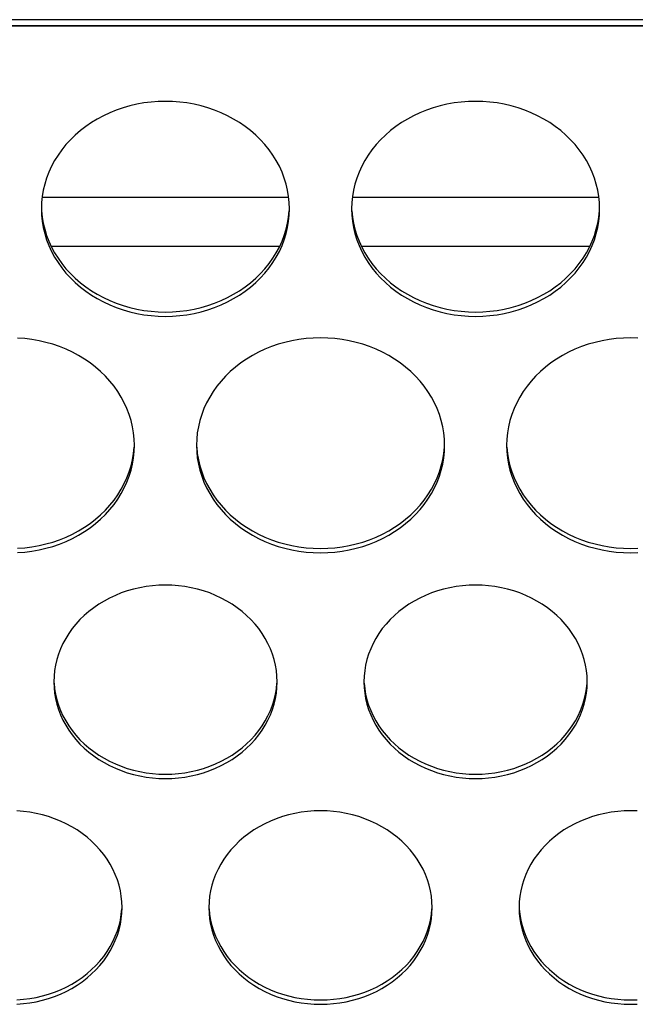
# Model space of a CAD drawing. Extents: x -14097 to 30563, y -26662 to 9051.
# Drawn here: x -11154 to -11105, y -22448 to -22369 of the extents above; entities that cross this region are included whole.
import ezdxf

# ---------------------------------------------------------------- set-up
doc = ezdxf.new("R2010")
doc.units = 0
doc.linetypes.add('CONTINUA', pattern=[0])
doc.layers.add('BANCO', color=7, linetype='CONTINUA')
doc.layers.add('LINEE_SPESSE', color=7, linetype='CONTINUOUS')

msp = doc.modelspace()

# ---------------------------------------------------------------- linework, layer by layer
at = {"layer": 'BANCO', "color": 7, "linetype": 'Continuous'}
for p, q in [((-9767.744, -22368.737), (-11412.744, -22368.737)), ((-11412.744, -22369.237), (-9767.744, -22369.237)), ((-11152.683, -22383.053), (-11132.805, -22383.053)), ((-11127.683, -22383.053), (-11107.805, -22383.053)), ((-11133.536, -22387.02), (-11151.952, -22387.02)), ((-11108.536, -22387.02), (-11126.952, -22387.02))]:
    msp.add_line(p, q, dxfattribs=at)
at = {"layer": 'BANCO', "color": 3, "linetype": 'Continuous'}
msp.add_line((-11362.744, -22369.203), (-10650.244, -22369.203), dxfattribs=at)
at = {"layer": 'LINEE_SPESSE', "color": 7, "linetype": 'Continuous'}
for points in [[(-11132.744, -22383.992), (-11132.761, -22383.487), (-11132.812, -22382.985), (-11132.896, -22382.486), (-11133.014, -22381.992), (-11133.164, -22381.505), (-11133.347, -22381.027), (-11133.562, -22380.558), (-11133.808, -22380.101), (-11134.084, -22379.657), (-11134.389, -22379.228), (-11134.723, -22378.815), (-11135.084, -22378.419), (-11135.47, -22378.043), (-11135.882, -22377.686), (-11136.316, -22377.351), (-11136.772, -22377.038), (-11137.249, -22376.749), (-11137.744, -22376.484), (-11138.256, -22376.245), (-11138.783, -22376.032), (-11139.324, -22375.845), (-11139.876, -22375.687), (-11140.438, -22375.556), (-11141.008, -22375.454), (-11141.583, -22375.381), (-11142.163, -22375.337), (-11142.744, -22375.323), (-11143.325, -22375.337), (-11143.905, -22375.381), (-11144.48, -22375.454), (-11145.05, -22375.556), (-11145.612, -22375.687), (-11146.164, -22375.845), (-11146.705, -22376.032), (-11147.232, -22376.245), (-11147.744, -22376.484), (-11148.239, -22376.749), (-11148.716, -22377.038), (-11149.172, -22377.351), (-11149.606, -22377.686), (-11150.018, -22378.043), (-11150.404, -22378.419), (-11150.765, -22378.815), (-11151.099, -22379.228), (-11151.404, -22379.657), (-11151.68, -22380.101), (-11151.926, -22380.558), (-11152.141, -22381.027), (-11152.324, -22381.505), (-11152.474, -22381.992), (-11152.592, -22382.486), (-11152.676, -22382.985), (-11152.727, -22383.487), (-11152.744, -22383.992)], [(-11107.744, -22383.992), (-11107.761, -22383.487), (-11107.812, -22382.985), (-11107.896, -22382.486), (-11108.014, -22381.992), (-11108.164, -22381.505), (-11108.347, -22381.027), (-11108.562, -22380.558), (-11108.808, -22380.101), (-11109.084, -22379.657), (-11109.389, -22379.228), (-11109.723, -22378.815), (-11110.084, -22378.419), (-11110.47, -22378.043), (-11110.882, -22377.686), (-11111.316, -22377.351), (-11111.772, -22377.038), (-11112.249, -22376.749), (-11112.744, -22376.484), (-11113.256, -22376.245), (-11113.783, -22376.032), (-11114.324, -22375.845), (-11114.876, -22375.687), (-11115.438, -22375.556), (-11116.008, -22375.454), (-11116.583, -22375.381), (-11117.163, -22375.337), (-11117.744, -22375.323), (-11118.325, -22375.337), (-11118.905, -22375.381), (-11119.48, -22375.454), (-11120.05, -22375.556), (-11120.612, -22375.687), (-11121.164, -22375.845), (-11121.705, -22376.032), (-11122.232, -22376.245), (-11122.744, -22376.484), (-11123.239, -22376.749), (-11123.716, -22377.038), (-11124.172, -22377.351), (-11124.606, -22377.686), (-11125.018, -22378.043), (-11125.404, -22378.419), (-11125.765, -22378.815), (-11126.099, -22379.228), (-11126.404, -22379.657), (-11126.68, -22380.101), (-11126.926, -22380.558), (-11127.141, -22381.027), (-11127.324, -22381.505), (-11127.474, -22381.992), (-11127.592, -22382.486), (-11127.676, -22382.985), (-11127.727, -22383.487), (-11127.744, -22383.992)], [(-11152.744, -22383.992), (-11152.727, -22384.496), (-11152.676, -22384.998), (-11152.592, -22385.497), (-11152.474, -22385.991), (-11152.324, -22386.478), (-11152.141, -22386.957), (-11151.926, -22387.425), (-11151.68, -22387.882), (-11151.404, -22388.326), (-11151.099, -22388.755), (-11150.765, -22389.168), (-11150.404, -22389.564), (-11150.018, -22389.941), (-11149.606, -22390.297), (-11149.172, -22390.632), (-11148.716, -22390.945), (-11148.239, -22391.234), (-11147.744, -22391.499), (-11147.232, -22391.738), (-11146.705, -22391.952), (-11146.164, -22392.138), (-11145.612, -22392.296), (-11145.05, -22392.427), (-11144.48, -22392.529), (-11143.905, -22392.602), (-11143.325, -22392.646), (-11142.744, -22392.66), (-11142.163, -22392.646), (-11141.583, -22392.602), (-11141.008, -22392.529), (-11140.438, -22392.427), (-11139.876, -22392.296), (-11139.324, -22392.138), (-11138.783, -22391.952), (-11138.256, -22391.738), (-11137.744, -22391.499), (-11137.249, -22391.234), (-11136.772, -22390.945), (-11136.316, -22390.632), (-11135.882, -22390.297), (-11135.47, -22389.941), (-11135.084, -22389.564), (-11134.723, -22389.168), (-11134.389, -22388.755), (-11134.084, -22388.326), (-11133.808, -22387.882), (-11133.562, -22387.425), (-11133.347, -22386.957), (-11133.164, -22386.478), (-11133.014, -22385.991), (-11132.896, -22385.497), (-11132.812, -22384.998), (-11132.761, -22384.496), (-11132.744, -22383.992)], [(-11152.727, -22384.148), (-11152.676, -22384.649), (-11152.592, -22385.148), (-11152.474, -22385.642), (-11152.324, -22386.129), (-11152.141, -22386.608), (-11151.926, -22387.076), (-11151.68, -22387.533), (-11151.404, -22387.977), (-11151.099, -22388.406), (-11150.765, -22388.819), (-11150.404, -22389.215), (-11150.018, -22389.592), (-11149.606, -22389.948), (-11149.172, -22390.283), (-11148.716, -22390.596), (-11148.239, -22390.885), (-11147.744, -22391.15), (-11147.232, -22391.389), (-11146.705, -22391.603), (-11146.164, -22391.789), (-11145.612, -22391.947), (-11145.05, -22392.078), (-11144.48, -22392.18), (-11143.905, -22392.253), (-11143.325, -22392.297), (-11142.744, -22392.312), (-11142.163, -22392.297), (-11141.583, -22392.253), (-11141.008, -22392.18), (-11140.438, -22392.078), (-11139.876, -22391.947), (-11139.324, -22391.789), (-11138.783, -22391.603), (-11138.256, -22391.389), (-11137.744, -22391.15), (-11137.249, -22390.885), (-11136.772, -22390.596), (-11136.316, -22390.283), (-11135.882, -22389.948), (-11135.47, -22389.592), (-11135.084, -22389.215), (-11134.723, -22388.819), (-11134.389, -22388.406), (-11134.084, -22387.977), (-11133.808, -22387.533), (-11133.562, -22387.076), (-11133.347, -22386.608), (-11133.164, -22386.129), (-11133.014, -22385.642), (-11132.896, -22385.148), (-11132.812, -22384.649), (-11132.761, -22384.148)], [(-11127.744, -22383.992), (-11127.727, -22384.496), (-11127.676, -22384.998), (-11127.592, -22385.497), (-11127.474, -22385.991), (-11127.324, -22386.478), (-11127.141, -22386.957), (-11126.926, -22387.425), (-11126.68, -22387.882), (-11126.404, -22388.326), (-11126.099, -22388.755), (-11125.765, -22389.168), (-11125.404, -22389.564), (-11125.018, -22389.941), (-11124.606, -22390.297), (-11124.172, -22390.632), (-11123.716, -22390.945), (-11123.239, -22391.234), (-11122.744, -22391.499), (-11122.232, -22391.738), (-11121.705, -22391.952), (-11121.164, -22392.138), (-11120.612, -22392.296), (-11120.05, -22392.427), (-11119.48, -22392.529), (-11118.905, -22392.602), (-11118.325, -22392.646), (-11117.744, -22392.66), (-11117.163, -22392.646), (-11116.583, -22392.602), (-11116.008, -22392.529), (-11115.438, -22392.427), (-11114.876, -22392.296), (-11114.324, -22392.138), (-11113.783, -22391.952), (-11113.256, -22391.738), (-11112.744, -22391.499), (-11112.249, -22391.234), (-11111.772, -22390.945), (-11111.316, -22390.632), (-11110.882, -22390.297), (-11110.47, -22389.941), (-11110.084, -22389.564), (-11109.723, -22389.168), (-11109.389, -22388.755), (-11109.084, -22388.326), (-11108.808, -22387.882), (-11108.562, -22387.425), (-11108.347, -22386.957), (-11108.164, -22386.478), (-11108.014, -22385.991), (-11107.896, -22385.497), (-11107.812, -22384.998), (-11107.761, -22384.496), (-11107.744, -22383.992)], [(-11127.727, -22384.148), (-11127.676, -22384.649), (-11127.592, -22385.148), (-11127.474, -22385.642), (-11127.324, -22386.129), (-11127.141, -22386.608), (-11126.926, -22387.076), (-11126.68, -22387.533), (-11126.404, -22387.977), (-11126.099, -22388.406), (-11125.765, -22388.819), (-11125.404, -22389.215), (-11125.018, -22389.592), (-11124.606, -22389.948), (-11124.172, -22390.283), (-11123.716, -22390.596), (-11123.239, -22390.885), (-11122.744, -22391.15), (-11122.232, -22391.389), (-11121.705, -22391.603), (-11121.164, -22391.789), (-11120.612, -22391.947), (-11120.05, -22392.078), (-11119.48, -22392.18), (-11118.905, -22392.253), (-11118.325, -22392.297), (-11117.744, -22392.312), (-11117.163, -22392.297), (-11116.583, -22392.253), (-11116.008, -22392.18), (-11115.438, -22392.078), (-11114.876, -22391.947), (-11114.324, -22391.789), (-11113.783, -22391.603), (-11113.256, -22391.389), (-11112.744, -22391.15), (-11112.249, -22390.885), (-11111.772, -22390.596), (-11111.316, -22390.283), (-11110.882, -22389.948), (-11110.47, -22389.592), (-11110.084, -22389.215), (-11109.723, -22388.819), (-11109.389, -22388.406), (-11109.084, -22387.977), (-11108.808, -22387.533), (-11108.562, -22387.076), (-11108.347, -22386.608), (-11108.164, -22386.129), (-11108.014, -22385.642), (-11107.896, -22385.148), (-11107.812, -22384.649), (-11107.761, -22384.148)], [(-11145.244, -22403.063), (-11145.261, -22402.558), (-11145.312, -22402.057), (-11145.396, -22401.558), (-11145.514, -22401.064), (-11145.664, -22400.577), (-11145.847, -22400.098), (-11146.062, -22399.63), (-11146.308, -22399.173), (-11146.584, -22398.729), (-11146.889, -22398.3), (-11147.223, -22397.887), (-11147.584, -22397.491), (-11147.97, -22397.114), (-11148.382, -22396.758), (-11148.816, -22396.423), (-11149.272, -22396.11), (-11149.749, -22395.821), (-11150.244, -22395.556), (-11150.756, -22395.316), (-11151.283, -22395.103), (-11151.824, -22394.917), (-11152.376, -22394.759), (-11152.938, -22394.628), (-11153.508, -22394.526), (-11154.083, -22394.453), (-11154.663, -22394.409)], [(-11120.244, -22403.063), (-11120.261, -22402.558), (-11120.312, -22402.057), (-11120.396, -22401.558), (-11120.514, -22401.064), (-11120.664, -22400.577), (-11120.847, -22400.098), (-11121.062, -22399.63), (-11121.308, -22399.173), (-11121.584, -22398.729), (-11121.889, -22398.3), (-11122.223, -22397.887), (-11122.584, -22397.491), (-11122.97, -22397.114), (-11123.382, -22396.758), (-11123.816, -22396.423), (-11124.272, -22396.11), (-11124.749, -22395.821), (-11125.244, -22395.556), (-11125.756, -22395.316), (-11126.283, -22395.103), (-11126.824, -22394.917), (-11127.376, -22394.759), (-11127.938, -22394.628), (-11128.508, -22394.526), (-11129.083, -22394.453), (-11129.663, -22394.409), (-11130.244, -22394.394), (-11130.825, -22394.409), (-11131.405, -22394.453), (-11131.98, -22394.526), (-11132.55, -22394.628), (-11133.112, -22394.759), (-11133.664, -22394.917), (-11134.205, -22395.103), (-11134.732, -22395.316), (-11135.244, -22395.556), (-11135.739, -22395.821), (-11136.216, -22396.11), (-11136.672, -22396.423), (-11137.106, -22396.758), (-11137.518, -22397.114), (-11137.904, -22397.491), (-11138.265, -22397.887), (-11138.599, -22398.3), (-11138.904, -22398.729), (-11139.18, -22399.173), (-11139.426, -22399.63), (-11139.641, -22400.098), (-11139.824, -22400.577), (-11139.974, -22401.064), (-11140.092, -22401.558), (-11140.176, -22402.057), (-11140.227, -22402.558), (-11140.244, -22403.063)], [(-11104.663, -22394.409), (-11105.244, -22394.394), (-11105.825, -22394.409), (-11106.405, -22394.453), (-11106.98, -22394.526), (-11107.55, -22394.628), (-11108.112, -22394.759), (-11108.664, -22394.917), (-11109.205, -22395.103), (-11109.732, -22395.316), (-11110.244, -22395.556), (-11110.739, -22395.821), (-11111.216, -22396.11), (-11111.672, -22396.423), (-11112.106, -22396.758), (-11112.518, -22397.114), (-11112.904, -22397.491), (-11113.265, -22397.887), (-11113.599, -22398.3), (-11113.904, -22398.729), (-11114.18, -22399.173), (-11114.426, -22399.63), (-11114.641, -22400.098), (-11114.824, -22400.577), (-11114.974, -22401.064), (-11115.092, -22401.558), (-11115.176, -22402.057), (-11115.227, -22402.558), (-11115.244, -22403.063)], [(-11154.663, -22411.718), (-11154.083, -22411.674), (-11153.508, -22411.601), (-11152.938, -22411.499), (-11152.376, -22411.368), (-11151.824, -22411.209), (-11151.283, -22411.023), (-11150.756, -22410.81), (-11150.244, -22410.571), (-11149.749, -22410.306), (-11149.272, -22410.017), (-11148.816, -22409.704), (-11148.382, -22409.369), (-11147.97, -22409.012), (-11147.584, -22408.636), (-11147.223, -22408.24), (-11146.889, -22407.827), (-11146.584, -22407.398), (-11146.308, -22406.954), (-11146.062, -22406.497), (-11145.847, -22406.028), (-11145.664, -22405.55), (-11145.514, -22405.062), (-11145.396, -22404.569), (-11145.312, -22404.07), (-11145.261, -22403.568), (-11145.244, -22403.063)], [(-11154.663, -22411.369), (-11154.083, -22411.325), (-11153.508, -22411.252), (-11152.938, -22411.15), (-11152.376, -22411.019), (-11151.824, -22410.86), (-11151.283, -22410.674), (-11150.756, -22410.461), (-11150.244, -22410.222), (-11149.749, -22409.957), (-11149.272, -22409.668), (-11148.816, -22409.355), (-11148.382, -22409.02), (-11147.97, -22408.663), (-11147.584, -22408.287), (-11147.223, -22407.891), (-11146.889, -22407.478), (-11146.584, -22407.049), (-11146.308, -22406.605), (-11146.062, -22406.148), (-11145.847, -22405.679), (-11145.664, -22405.201), (-11145.514, -22404.714), (-11145.396, -22404.22), (-11145.312, -22403.721), (-11145.261, -22403.219)], [(-11140.244, -22403.063), (-11140.227, -22403.568), (-11140.176, -22404.07), (-11140.092, -22404.569), (-11139.974, -22405.062), (-11139.824, -22405.55), (-11139.641, -22406.028), (-11139.426, -22406.497), (-11139.18, -22406.954), (-11138.904, -22407.398), (-11138.599, -22407.827), (-11138.265, -22408.24), (-11137.904, -22408.636), (-11137.518, -22409.012), (-11137.106, -22409.369), (-11136.672, -22409.704), (-11136.216, -22410.017), (-11135.739, -22410.306), (-11135.244, -22410.571), (-11134.732, -22410.81), (-11134.205, -22411.023), (-11133.664, -22411.209), (-11133.112, -22411.368), (-11132.55, -22411.499), (-11131.98, -22411.601), (-11131.405, -22411.674), (-11130.825, -22411.718), (-11130.244, -22411.732), (-11129.663, -22411.718), (-11129.083, -22411.674), (-11128.508, -22411.601), (-11127.938, -22411.499), (-11127.376, -22411.368), (-11126.824, -22411.209), (-11126.283, -22411.023), (-11125.756, -22410.81), (-11125.244, -22410.571), (-11124.749, -22410.306), (-11124.272, -22410.017), (-11123.816, -22409.704), (-11123.382, -22409.369), (-11122.97, -22409.012), (-11122.584, -22408.636), (-11122.223, -22408.24), (-11121.889, -22407.827), (-11121.584, -22407.398), (-11121.308, -22406.954), (-11121.062, -22406.497), (-11120.847, -22406.028), (-11120.664, -22405.55), (-11120.514, -22405.062), (-11120.396, -22404.569), (-11120.312, -22404.07), (-11120.261, -22403.568), (-11120.244, -22403.063)], [(-11140.227, -22403.219), (-11140.176, -22403.721), (-11140.092, -22404.22), (-11139.974, -22404.714), (-11139.824, -22405.201), (-11139.641, -22405.679), (-11139.426, -22406.148), (-11139.18, -22406.605), (-11138.904, -22407.049), (-11138.599, -22407.478), (-11138.265, -22407.891), (-11137.904, -22408.287), (-11137.518, -22408.663), (-11137.106, -22409.02), (-11136.672, -22409.355), (-11136.216, -22409.668), (-11135.739, -22409.957), (-11135.244, -22410.222), (-11134.732, -22410.461), (-11134.205, -22410.674), (-11133.664, -22410.86), (-11133.112, -22411.019), (-11132.55, -22411.15), (-11131.98, -22411.252), (-11131.405, -22411.325), (-11130.825, -22411.369), (-11130.244, -22411.383), (-11129.663, -22411.369), (-11129.083, -22411.325), (-11128.508, -22411.252), (-11127.938, -22411.15), (-11127.376, -22411.019), (-11126.824, -22410.86), (-11126.283, -22410.674), (-11125.756, -22410.461), (-11125.244, -22410.222), (-11124.749, -22409.957), (-11124.272, -22409.668), (-11123.816, -22409.355), (-11123.382, -22409.02), (-11122.97, -22408.663), (-11122.584, -22408.287), (-11122.223, -22407.891), (-11121.889, -22407.478), (-11121.584, -22407.049), (-11121.308, -22406.605), (-11121.062, -22406.148), (-11120.847, -22405.679), (-11120.664, -22405.201), (-11120.514, -22404.714), (-11120.396, -22404.22), (-11120.312, -22403.721), (-11120.261, -22403.219)], [(-11115.244, -22403.063), (-11115.227, -22403.568), (-11115.176, -22404.07), (-11115.092, -22404.569), (-11114.974, -22405.062), (-11114.824, -22405.55), (-11114.641, -22406.028), (-11114.426, -22406.497), (-11114.18, -22406.954), (-11113.904, -22407.398), (-11113.599, -22407.827), (-11113.265, -22408.24), (-11112.904, -22408.636), (-11112.518, -22409.012), (-11112.106, -22409.369), (-11111.672, -22409.704), (-11111.216, -22410.017), (-11110.739, -22410.306), (-11110.244, -22410.571), (-11109.732, -22410.81), (-11109.205, -22411.023), (-11108.664, -22411.209), (-11108.112, -22411.368), (-11107.55, -22411.499), (-11106.98, -22411.601), (-11106.405, -22411.674), (-11105.825, -22411.718), (-11105.244, -22411.732), (-11104.663, -22411.718)], [(-11115.227, -22403.219), (-11115.176, -22403.721), (-11115.092, -22404.22), (-11114.974, -22404.714), (-11114.824, -22405.201), (-11114.641, -22405.679), (-11114.426, -22406.148), (-11114.18, -22406.605), (-11113.904, -22407.049), (-11113.599, -22407.478), (-11113.265, -22407.891), (-11112.904, -22408.287), (-11112.518, -22408.663), (-11112.106, -22409.02), (-11111.672, -22409.355), (-11111.216, -22409.668), (-11110.739, -22409.957), (-11110.244, -22410.222), (-11109.732, -22410.461), (-11109.205, -22410.674), (-11108.664, -22410.86), (-11108.112, -22411.019), (-11107.55, -22411.15), (-11106.98, -22411.252), (-11106.405, -22411.325), (-11105.825, -22411.369), (-11105.244, -22411.383), (-11104.663, -22411.369)], [(-11133.744, -22422.135), (-11133.759, -22421.681), (-11133.805, -22421.229), (-11133.881, -22420.78), (-11133.987, -22420.336), (-11134.122, -22419.897), (-11134.287, -22419.467), (-11134.48, -22419.045), (-11134.701, -22418.633), (-11134.95, -22418.234), (-11135.225, -22417.848), (-11135.525, -22417.476), (-11135.85, -22417.12), (-11136.198, -22416.781), (-11136.568, -22416.46), (-11136.959, -22416.158), (-11137.37, -22415.877), (-11137.798, -22415.617), (-11138.244, -22415.378), (-11138.705, -22415.163), (-11139.179, -22414.971), (-11139.666, -22414.804), (-11140.163, -22414.661), (-11140.668, -22414.543), (-11141.181, -22414.451), (-11141.699, -22414.386), (-11142.221, -22414.346), (-11142.744, -22414.333), (-11143.267, -22414.346), (-11143.789, -22414.386), (-11144.307, -22414.451), (-11144.82, -22414.543), (-11145.325, -22414.661), (-11145.822, -22414.804), (-11146.309, -22414.971), (-11146.783, -22415.163), (-11147.244, -22415.378), (-11147.69, -22415.617), (-11148.118, -22415.877), (-11148.529, -22416.158), (-11148.92, -22416.46), (-11149.29, -22416.781), (-11149.638, -22417.12), (-11149.963, -22417.476), (-11150.263, -22417.848), (-11150.538, -22418.234), (-11150.787, -22418.633), (-11151.008, -22419.045), (-11151.201, -22419.467), (-11151.366, -22419.897), (-11151.501, -22420.336), (-11151.607, -22420.78), (-11151.683, -22421.229), (-11151.729, -22421.681), (-11151.744, -22422.135)], [(-11108.744, -22422.135), (-11108.759, -22421.681), (-11108.805, -22421.229), (-11108.881, -22420.78), (-11108.987, -22420.336), (-11109.122, -22419.897), (-11109.287, -22419.467), (-11109.48, -22419.045), (-11109.701, -22418.633), (-11109.95, -22418.234), (-11110.225, -22417.848), (-11110.525, -22417.476), (-11110.85, -22417.12), (-11111.198, -22416.781), (-11111.568, -22416.46), (-11111.959, -22416.158), (-11112.37, -22415.877), (-11112.798, -22415.617), (-11113.244, -22415.378), (-11113.705, -22415.163), (-11114.179, -22414.971), (-11114.666, -22414.804), (-11115.163, -22414.661), (-11115.668, -22414.543), (-11116.181, -22414.451), (-11116.699, -22414.386), (-11117.221, -22414.346), (-11117.744, -22414.333), (-11118.267, -22414.346), (-11118.789, -22414.386), (-11119.307, -22414.451), (-11119.82, -22414.543), (-11120.325, -22414.661), (-11120.822, -22414.804), (-11121.309, -22414.971), (-11121.783, -22415.163), (-11122.244, -22415.378), (-11122.69, -22415.617), (-11123.118, -22415.877), (-11123.529, -22416.158), (-11123.92, -22416.46), (-11124.29, -22416.781), (-11124.638, -22417.12), (-11124.963, -22417.476), (-11125.263, -22417.848), (-11125.538, -22418.234), (-11125.787, -22418.633), (-11126.008, -22419.045), (-11126.201, -22419.467), (-11126.366, -22419.897), (-11126.501, -22420.336), (-11126.607, -22420.78), (-11126.683, -22421.229), (-11126.729, -22421.681), (-11126.744, -22422.135)], [(-11151.744, -22422.135), (-11151.729, -22422.589), (-11151.683, -22423.041), (-11151.607, -22423.49), (-11151.501, -22423.934), (-11151.366, -22424.373), (-11151.201, -22424.803), (-11151.008, -22425.225), (-11150.787, -22425.637), (-11150.538, -22426.036), (-11150.263, -22426.422), (-11149.963, -22426.794), (-11149.638, -22427.15), (-11149.29, -22427.489), (-11148.92, -22427.81), (-11148.529, -22428.112), (-11148.118, -22428.393), (-11147.69, -22428.654), (-11147.244, -22428.892), (-11146.783, -22429.107), (-11146.309, -22429.299), (-11145.822, -22429.467), (-11145.325, -22429.609), (-11144.82, -22429.727), (-11144.307, -22429.819), (-11143.789, -22429.884), (-11143.267, -22429.924), (-11142.744, -22429.937), (-11142.221, -22429.924), (-11141.699, -22429.884), (-11141.181, -22429.819), (-11140.668, -22429.727), (-11140.163, -22429.609), (-11139.666, -22429.467), (-11139.179, -22429.299), (-11138.705, -22429.107), (-11138.244, -22428.892), (-11137.798, -22428.654), (-11137.37, -22428.393), (-11136.959, -22428.112), (-11136.568, -22427.81), (-11136.198, -22427.489), (-11135.85, -22427.15), (-11135.525, -22426.794), (-11135.225, -22426.422), (-11134.95, -22426.036), (-11134.701, -22425.637), (-11134.48, -22425.225), (-11134.287, -22424.803), (-11134.122, -22424.373), (-11133.987, -22423.934), (-11133.881, -22423.49), (-11133.805, -22423.041), (-11133.759, -22422.589), (-11133.744, -22422.135)], [(-11151.729, -22422.24), (-11151.683, -22422.692), (-11151.607, -22423.141), (-11151.501, -22423.585), (-11151.366, -22424.024), (-11151.201, -22424.455), (-11151.008, -22424.876), (-11150.787, -22425.288), (-11150.538, -22425.687), (-11150.263, -22426.073), (-11149.963, -22426.445), (-11149.638, -22426.801), (-11149.29, -22427.14), (-11148.92, -22427.461), (-11148.529, -22427.763), (-11148.118, -22428.044), (-11147.69, -22428.305), (-11147.244, -22428.543), (-11146.783, -22428.758), (-11146.309, -22428.95), (-11145.822, -22429.118), (-11145.325, -22429.26), (-11144.82, -22429.378), (-11144.307, -22429.47), (-11143.789, -22429.535), (-11143.267, -22429.575), (-11142.744, -22429.588), (-11142.221, -22429.575), (-11141.699, -22429.535), (-11141.181, -22429.47), (-11140.668, -22429.378), (-11140.163, -22429.26), (-11139.666, -22429.118), (-11139.179, -22428.95), (-11138.705, -22428.758), (-11138.244, -22428.543), (-11137.798, -22428.305), (-11137.37, -22428.044), (-11136.959, -22427.763), (-11136.568, -22427.461), (-11136.198, -22427.14), (-11135.85, -22426.801), (-11135.525, -22426.445), (-11135.225, -22426.073), (-11134.95, -22425.687), (-11134.701, -22425.288), (-11134.48, -22424.876), (-11134.287, -22424.455), (-11134.122, -22424.024), (-11133.987, -22423.585), (-11133.881, -22423.141), (-11133.805, -22422.692), (-11133.759, -22422.24)], [(-11126.744, -22422.135), (-11126.729, -22422.589), (-11126.683, -22423.041), (-11126.607, -22423.49), (-11126.501, -22423.934), (-11126.366, -22424.373), (-11126.201, -22424.803), (-11126.008, -22425.225), (-11125.787, -22425.637), (-11125.538, -22426.036), (-11125.263, -22426.422), (-11124.963, -22426.794), (-11124.638, -22427.15), (-11124.29, -22427.489), (-11123.92, -22427.81), (-11123.529, -22428.112), (-11123.118, -22428.393), (-11122.69, -22428.654), (-11122.244, -22428.892), (-11121.783, -22429.107), (-11121.309, -22429.299), (-11120.822, -22429.467), (-11120.325, -22429.609), (-11119.82, -22429.727), (-11119.307, -22429.819), (-11118.789, -22429.884), (-11118.267, -22429.924), (-11117.744, -22429.937), (-11117.221, -22429.924), (-11116.699, -22429.884), (-11116.181, -22429.819), (-11115.668, -22429.727), (-11115.163, -22429.609), (-11114.666, -22429.467), (-11114.179, -22429.299), (-11113.705, -22429.107), (-11113.244, -22428.892), (-11112.798, -22428.654), (-11112.37, -22428.393), (-11111.959, -22428.112), (-11111.568, -22427.81), (-11111.198, -22427.489), (-11110.85, -22427.15), (-11110.525, -22426.794), (-11110.225, -22426.422), (-11109.95, -22426.036), (-11109.701, -22425.637), (-11109.48, -22425.225), (-11109.287, -22424.803), (-11109.122, -22424.373), (-11108.987, -22423.934), (-11108.881, -22423.49), (-11108.805, -22423.041), (-11108.759, -22422.589), (-11108.744, -22422.135)], [(-11126.729, -22422.24), (-11126.683, -22422.692), (-11126.607, -22423.141), (-11126.501, -22423.585), (-11126.366, -22424.024), (-11126.201, -22424.455), (-11126.008, -22424.876), (-11125.787, -22425.288), (-11125.538, -22425.687), (-11125.263, -22426.073), (-11124.963, -22426.445), (-11124.638, -22426.801), (-11124.29, -22427.14), (-11123.92, -22427.461), (-11123.529, -22427.763), (-11123.118, -22428.044), (-11122.69, -22428.305), (-11122.244, -22428.543), (-11121.783, -22428.758), (-11121.309, -22428.95), (-11120.822, -22429.118), (-11120.325, -22429.26), (-11119.82, -22429.378), (-11119.307, -22429.47), (-11118.789, -22429.535), (-11118.267, -22429.575), (-11117.744, -22429.588), (-11117.221, -22429.575), (-11116.699, -22429.535), (-11116.181, -22429.47), (-11115.668, -22429.378), (-11115.163, -22429.26), (-11114.666, -22429.118), (-11114.179, -22428.95), (-11113.705, -22428.758), (-11113.244, -22428.543), (-11112.798, -22428.305), (-11112.37, -22428.044), (-11111.959, -22427.763), (-11111.568, -22427.461), (-11111.198, -22427.14), (-11110.85, -22426.801), (-11110.525, -22426.445), (-11110.225, -22426.073), (-11109.95, -22425.687), (-11109.701, -22425.288), (-11109.48, -22424.876), (-11109.287, -22424.455), (-11109.122, -22424.024), (-11108.987, -22423.585), (-11108.881, -22423.141), (-11108.805, -22422.692), (-11108.759, -22422.24)], [(-11146.244, -22440.34), (-11146.259, -22439.885), (-11146.305, -22439.434), (-11146.381, -22438.985), (-11146.487, -22438.541), (-11146.622, -22438.102), (-11146.787, -22437.671), (-11146.98, -22437.25), (-11147.201, -22436.838), (-11147.45, -22436.439), (-11147.725, -22436.053), (-11148.025, -22435.681), (-11148.35, -22435.325), (-11148.698, -22434.986), (-11149.068, -22434.665), (-11149.459, -22434.363), (-11149.87, -22434.082), (-11150.298, -22433.821), (-11150.744, -22433.583), (-11151.205, -22433.368), (-11151.679, -22433.176), (-11152.166, -22433.008), (-11152.663, -22432.866), (-11153.168, -22432.748), (-11153.681, -22432.656), (-11154.199, -22432.591), (-11154.721, -22432.551)], [(-11121.244, -22440.34), (-11121.259, -22439.885), (-11121.305, -22439.434), (-11121.381, -22438.985), (-11121.487, -22438.541), (-11121.622, -22438.102), (-11121.787, -22437.671), (-11121.98, -22437.25), (-11122.201, -22436.838), (-11122.45, -22436.439), (-11122.725, -22436.053), (-11123.025, -22435.681), (-11123.35, -22435.325), (-11123.698, -22434.986), (-11124.068, -22434.665), (-11124.459, -22434.363), (-11124.87, -22434.082), (-11125.298, -22433.821), (-11125.744, -22433.583), (-11126.205, -22433.368), (-11126.679, -22433.176), (-11127.166, -22433.008), (-11127.663, -22432.866), (-11128.168, -22432.748), (-11128.681, -22432.656), (-11129.199, -22432.591), (-11129.721, -22432.551), (-11130.244, -22432.538), (-11130.767, -22432.551), (-11131.289, -22432.591), (-11131.807, -22432.656), (-11132.32, -22432.748), (-11132.825, -22432.866), (-11133.322, -22433.008), (-11133.809, -22433.176), (-11134.283, -22433.368), (-11134.744, -22433.583), (-11135.19, -22433.821), (-11135.618, -22434.082), (-11136.029, -22434.363), (-11136.42, -22434.665), (-11136.79, -22434.986), (-11137.138, -22435.325), (-11137.463, -22435.681), (-11137.763, -22436.053), (-11138.038, -22436.439), (-11138.287, -22436.838), (-11138.508, -22437.25), (-11138.701, -22437.671), (-11138.866, -22438.102), (-11139.001, -22438.541), (-11139.107, -22438.985), (-11139.183, -22439.434), (-11139.229, -22439.885), (-11139.244, -22440.34)], [(-11104.721, -22432.551), (-11105.244, -22432.538), (-11105.767, -22432.551), (-11106.289, -22432.591), (-11106.807, -22432.656), (-11107.32, -22432.748), (-11107.825, -22432.866), (-11108.322, -22433.008), (-11108.809, -22433.176), (-11109.283, -22433.368), (-11109.744, -22433.583), (-11110.19, -22433.821), (-11110.618, -22434.082), (-11111.029, -22434.363), (-11111.42, -22434.665), (-11111.79, -22434.986), (-11112.138, -22435.325), (-11112.463, -22435.681), (-11112.763, -22436.053), (-11113.038, -22436.439), (-11113.287, -22436.838), (-11113.508, -22437.25), (-11113.701, -22437.671), (-11113.866, -22438.102), (-11114.001, -22438.541), (-11114.107, -22438.985), (-11114.183, -22439.434), (-11114.229, -22439.885), (-11114.244, -22440.34)], [(-11154.721, -22448.129), (-11154.199, -22448.089), (-11153.681, -22448.023), (-11153.168, -22447.932), (-11152.663, -22447.814), (-11152.166, -22447.671), (-11151.679, -22447.504), (-11151.205, -22447.312), (-11150.744, -22447.097), (-11150.298, -22446.858), (-11149.87, -22446.598), (-11149.459, -22446.317), (-11149.068, -22446.015), (-11148.698, -22445.694), (-11148.35, -22445.355), (-11148.025, -22444.999), (-11147.725, -22444.627), (-11147.45, -22444.241), (-11147.201, -22443.841), (-11146.98, -22443.43), (-11146.787, -22443.008), (-11146.622, -22442.578), (-11146.487, -22442.139), (-11146.381, -22441.695), (-11146.305, -22441.246), (-11146.259, -22440.794), (-11146.244, -22440.34)], [(-11154.721, -22447.78), (-11154.199, -22447.74), (-11153.681, -22447.674), (-11153.168, -22447.583), (-11152.663, -22447.465), (-11152.166, -22447.322), (-11151.679, -22447.155), (-11151.205, -22446.963), (-11150.744, -22446.748), (-11150.298, -22446.509), (-11149.87, -22446.249), (-11149.459, -22445.968), (-11149.068, -22445.666), (-11148.698, -22445.345), (-11148.35, -22445.006), (-11148.025, -22444.65), (-11147.725, -22444.278), (-11147.45, -22443.892), (-11147.201, -22443.492), (-11146.98, -22443.081), (-11146.787, -22442.659), (-11146.622, -22442.229), (-11146.487, -22441.79), (-11146.381, -22441.346), (-11146.305, -22440.897), (-11146.259, -22440.445)], [(-11139.244, -22440.34), (-11139.229, -22440.794), (-11139.183, -22441.246), (-11139.107, -22441.695), (-11139.001, -22442.139), (-11138.866, -22442.578), (-11138.701, -22443.008), (-11138.508, -22443.43), (-11138.287, -22443.841), (-11138.038, -22444.241), (-11137.763, -22444.627), (-11137.463, -22444.999), (-11137.138, -22445.355), (-11136.79, -22445.694), (-11136.42, -22446.015), (-11136.029, -22446.317), (-11135.618, -22446.598), (-11135.19, -22446.858), (-11134.744, -22447.097), (-11134.283, -22447.312), (-11133.809, -22447.504), (-11133.322, -22447.671), (-11132.825, -22447.814), (-11132.32, -22447.932), (-11131.807, -22448.023), (-11131.289, -22448.089), (-11130.767, -22448.129), (-11130.244, -22448.142), (-11129.721, -22448.129), (-11129.199, -22448.089), (-11128.681, -22448.023), (-11128.168, -22447.932), (-11127.663, -22447.814), (-11127.166, -22447.671), (-11126.679, -22447.504), (-11126.205, -22447.312), (-11125.744, -22447.097), (-11125.298, -22446.858), (-11124.87, -22446.598), (-11124.459, -22446.317), (-11124.068, -22446.015), (-11123.698, -22445.694), (-11123.35, -22445.355), (-11123.025, -22444.999), (-11122.725, -22444.627), (-11122.45, -22444.241), (-11122.201, -22443.841), (-11121.98, -22443.43), (-11121.787, -22443.008), (-11121.622, -22442.578), (-11121.487, -22442.139), (-11121.381, -22441.695), (-11121.305, -22441.246), (-11121.259, -22440.794), (-11121.244, -22440.34)], [(-11139.229, -22440.445), (-11139.183, -22440.897), (-11139.107, -22441.346), (-11139.001, -22441.79), (-11138.866, -22442.229), (-11138.701, -22442.659), (-11138.508, -22443.081), (-11138.287, -22443.492), (-11138.038, -22443.892), (-11137.763, -22444.278), (-11137.463, -22444.65), (-11137.138, -22445.006), (-11136.79, -22445.345), (-11136.42, -22445.666), (-11136.029, -22445.968), (-11135.618, -22446.249), (-11135.19, -22446.509), (-11134.744, -22446.748), (-11134.283, -22446.963), (-11133.809, -22447.155), (-11133.322, -22447.322), (-11132.825, -22447.465), (-11132.32, -22447.583), (-11131.807, -22447.674), (-11131.289, -22447.74), (-11130.767, -22447.78), (-11130.244, -22447.793), (-11129.721, -22447.78), (-11129.199, -22447.74), (-11128.681, -22447.674), (-11128.168, -22447.583), (-11127.663, -22447.465), (-11127.166, -22447.322), (-11126.679, -22447.155), (-11126.205, -22446.963), (-11125.744, -22446.748), (-11125.298, -22446.509), (-11124.87, -22446.249), (-11124.459, -22445.968), (-11124.068, -22445.666), (-11123.698, -22445.345), (-11123.35, -22445.006), (-11123.025, -22444.65), (-11122.725, -22444.278), (-11122.45, -22443.892), (-11122.201, -22443.492), (-11121.98, -22443.081), (-11121.787, -22442.659), (-11121.622, -22442.229), (-11121.487, -22441.79), (-11121.381, -22441.346), (-11121.305, -22440.897), (-11121.259, -22440.445)], [(-11114.244, -22440.34), (-11114.229, -22440.794), (-11114.183, -22441.246), (-11114.107, -22441.695), (-11114.001, -22442.139), (-11113.866, -22442.578), (-11113.701, -22443.008), (-11113.508, -22443.43), (-11113.287, -22443.841), (-11113.038, -22444.241), (-11112.763, -22444.627), (-11112.463, -22444.999), (-11112.138, -22445.355), (-11111.79, -22445.694), (-11111.42, -22446.015), (-11111.029, -22446.317), (-11110.618, -22446.598), (-11110.19, -22446.858), (-11109.744, -22447.097), (-11109.283, -22447.312), (-11108.809, -22447.504), (-11108.322, -22447.671), (-11107.825, -22447.814), (-11107.32, -22447.932), (-11106.807, -22448.023), (-11106.289, -22448.089), (-11105.767, -22448.129), (-11105.244, -22448.142), (-11104.721, -22448.129)], [(-11114.229, -22440.445), (-11114.183, -22440.897), (-11114.107, -22441.346), (-11114.001, -22441.79), (-11113.866, -22442.229), (-11113.701, -22442.659), (-11113.508, -22443.081), (-11113.287, -22443.492), (-11113.038, -22443.892), (-11112.763, -22444.278), (-11112.463, -22444.65), (-11112.138, -22445.006), (-11111.79, -22445.345), (-11111.42, -22445.666), (-11111.029, -22445.968), (-11110.618, -22446.249), (-11110.19, -22446.509), (-11109.744, -22446.748), (-11109.283, -22446.963), (-11108.809, -22447.155), (-11108.322, -22447.322), (-11107.825, -22447.465), (-11107.32, -22447.583), (-11106.807, -22447.674), (-11106.289, -22447.74), (-11105.767, -22447.78), (-11105.244, -22447.793), (-11104.721, -22447.78)]]:
    msp.add_lwpolyline(points, dxfattribs=at)

doc.saveas('drawing.dxf')
